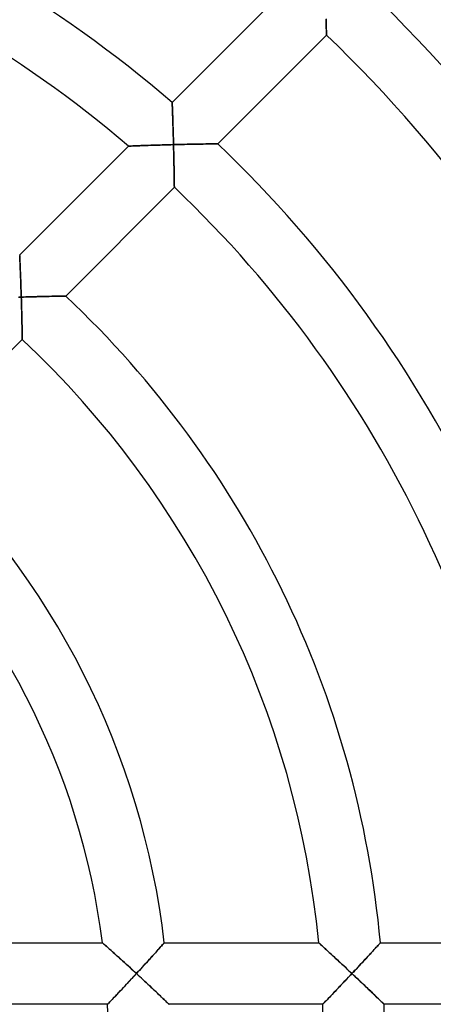
# Model space of a CAD drawing. Units: millimetres. Extents: x -256 to 256, y -256 to 256.
# Drawn here: x 42 to 69, y 2 to 66 of the extents above; entities that cross this region are included whole.
import ezdxf

# ---------------------------------------------------------------- set-up
doc = ezdxf.new("R2010")
doc.units = ezdxf.units.MM
doc.layers.add('HIDDEN', color=7, linetype='Continuous')
doc.layers.add('THICK', color=7, linetype='Continuous')

msp = doc.modelspace()

# ---------------------------------------------------------------- linework, layer by layer
at = {"layer": 'HIDDEN'}
for p, q in [((62.198, 65.944), (62.196, 66.074)), ((62.2, 65.82), (62.198, 65.944)), ((62.201, 65.702), (62.2, 65.82)), ((62.203, 65.589), (62.201, 65.702)), ((62.204, 65.484), (62.203, 65.589)), ((62.206, 65.388), (62.204, 65.484)), ((62.207, 65.301), (62.206, 65.388)), ((62.208, 65.224), (62.207, 65.301)), ((62.208, 65.159), (62.208, 65.224)), ((62.209, 65.107), (62.208, 65.159)), ((62.209, 65.069), (62.209, 65.107)), ((62.21, 65.046), (62.209, 65.069)), ((62.21, 65.038), (62.21, 65.046)), ((52.167, 60.652), (52.167, 60.645)), ((52.167, 60.645), (52.168, 60.626)), ((52.168, 60.626), (52.169, 60.595)), ((52.169, 60.595), (52.17, 60.552)), ((52.17, 60.552), (52.172, 60.497)), ((52.172, 60.497), (52.175, 60.433)), ((52.175, 60.433), (52.177, 60.359)), ((52.177, 60.359), (52.18, 60.276)), ((52.18, 60.276), (52.184, 60.186)), ((52.184, 60.186), (52.187, 60.089)), ((52.187, 60.089), (52.191, 59.986)), ((52.191, 59.986), (52.194, 59.877)), ((52.194, 59.877), (52.198, 59.763)), ((52.198, 59.763), (52.202, 59.646)), ((52.202, 59.646), (52.206, 59.524)), ((52.206, 59.524), (52.21, 59.4)), ((52.21, 59.4), (52.214, 59.272)), ((52.214, 59.272), (52.218, 59.142)), ((52.218, 59.142), (52.222, 59.01)), ((52.222, 59.01), (52.226, 58.876)), ((52.226, 58.876), (52.23, 58.741)), ((52.23, 58.741), (52.234, 58.605)), ((52.234, 58.605), (52.238, 58.467)), ((52.238, 58.467), (52.242, 58.328)), ((52.242, 58.328), (52.246, 58.189)), ((49.338, 57.815), (49.33, 57.815)), ((49.362, 57.816), (49.338, 57.815)), ((49.401, 57.818), (49.362, 57.816)), ((49.454, 57.82), (49.401, 57.818)), ((49.52, 57.822), (49.454, 57.82)), ((49.598, 57.825), (49.52, 57.822)), ((49.687, 57.829), (49.598, 57.825)), ((49.784, 57.832), (49.687, 57.829)), ((49.89, 57.836), (49.784, 57.832)), ((50.002, 57.841), (49.89, 57.836)), ((50.121, 57.845), (50.002, 57.841)), ((50.245, 57.849), (50.121, 57.845)), ((50.373, 57.854), (50.245, 57.849)), ((50.505, 57.858), (50.373, 57.854)), ((50.641, 57.863), (50.505, 57.858)), ((50.779, 57.867), (50.641, 57.863)), ((50.92, 57.872), (50.779, 57.867)), ((51.064, 57.876), (50.92, 57.872)), ((51.209, 57.881), (51.064, 57.876)), ((51.355, 57.885), (51.209, 57.881)), ((51.503, 57.89), (51.355, 57.885)), ((51.652, 57.894), (51.503, 57.89)), ((51.802, 57.898), (51.652, 57.894)), ((51.952, 57.902), (51.802, 57.898)), ((52.103, 57.906), (51.952, 57.902)), ((52.253, 57.91), (52.103, 57.906)), ((52.246, 58.189), (52.25, 58.05)), ((52.25, 58.05), (52.253, 57.91)), ((52.253, 57.91), (52.397, 57.914)), ((52.257, 57.759), (52.253, 57.91)), ((52.261, 57.607), (52.257, 57.759)), ((52.397, 57.914), (52.541, 57.917)), ((52.541, 57.917), (52.685, 57.921)), ((52.685, 57.921), (52.828, 57.924)), ((52.828, 57.924), (52.971, 57.927)), ((52.971, 57.927), (53.112, 57.931)), ((53.112, 57.931), (53.252, 57.934)), ((53.252, 57.934), (53.391, 57.936)), ((53.391, 57.936), (53.528, 57.939)), ((53.528, 57.939), (53.664, 57.942)), ((53.664, 57.942), (53.797, 57.944)), ((53.797, 57.944), (53.927, 57.947)), ((53.927, 57.947), (54.055, 57.949)), ((54.055, 57.949), (54.179, 57.951)), ((54.179, 57.951), (54.299, 57.953)), ((54.299, 57.953), (54.414, 57.955)), ((54.414, 57.955), (54.524, 57.957)), ((54.524, 57.957), (54.628, 57.958)), ((54.628, 57.958), (54.725, 57.96)), ((54.725, 57.96), (54.815, 57.961)), ((54.815, 57.961), (54.895, 57.962)), ((54.895, 57.962), (54.966, 57.963)), ((54.966, 57.963), (55.026, 57.964)), ((55.026, 57.964), (55.073, 57.964)), ((55.073, 57.964), (55.108, 57.965)), ((55.108, 57.965), (55.129, 57.965)), ((55.129, 57.965), (55.137, 57.965)), ((52.265, 57.456), (52.261, 57.607)), ((52.268, 57.306), (52.265, 57.456)), ((52.271, 57.156), (52.268, 57.306)), ((52.275, 57.009), (52.271, 57.156)), ((52.278, 56.862), (52.275, 57.009)), ((52.281, 56.718), (52.278, 56.862)), ((52.284, 56.575), (52.281, 56.718)), ((52.286, 56.436), (52.284, 56.575)), ((52.289, 56.3), (52.286, 56.436)), ((52.291, 56.167), (52.289, 56.3)), ((52.294, 56.038), (52.291, 56.167)), ((52.296, 55.914), (52.294, 56.038)), ((52.298, 55.796), (52.296, 55.914)), ((52.299, 55.684), (52.298, 55.796)), ((52.301, 55.58), (52.299, 55.684)), ((52.302, 55.484), (52.301, 55.58)), ((52.304, 55.397), (52.302, 55.484)), ((52.305, 55.321), (52.304, 55.397)), ((52.306, 55.256), (52.305, 55.321)), ((52.306, 55.204), (52.306, 55.256)), ((52.307, 55.167), (52.306, 55.204)), ((52.307, 55.144), (52.307, 55.167)), ((52.307, 55.136), (52.307, 55.144)), ((42.233, 50.718), (42.233, 50.712)), ((42.233, 50.712), (42.234, 50.693)), ((42.234, 50.693), (42.236, 50.662)), ((42.236, 50.662), (42.238, 50.62)), ((42.238, 50.62), (42.24, 50.566)), ((42.24, 50.566), (42.243, 50.502)), ((42.243, 50.502), (42.246, 50.429)), ((42.246, 50.429), (42.25, 50.347)), ((42.25, 50.347), (42.254, 50.258)), ((42.254, 50.258), (42.258, 50.162)), ((42.258, 50.162), (42.262, 50.059)), ((42.262, 50.059), (42.267, 49.952)), ((42.267, 49.952), (42.271, 49.839)), ((42.271, 49.839), (42.276, 49.722)), ((42.276, 49.722), (42.281, 49.601)), ((42.281, 49.601), (42.286, 49.477)), ((42.286, 49.477), (42.291, 49.351)), ((42.291, 49.351), (42.296, 49.221)), ((42.296, 49.221), (42.3, 49.09)), ((42.3, 49.09), (42.305, 48.957)), ((42.305, 48.957), (42.31, 48.822)), ((42.31, 48.822), (42.315, 48.686)), ((42.315, 48.686), (42.32, 48.549)), ((42.32, 48.549), (42.324, 48.411)), ((42.324, 48.411), (42.329, 48.273)), ((42.329, 48.273), (42.334, 48.134)), ((42.334, 48.134), (42.338, 47.995)), ((43.479, 48.027), (43.617, 48.03)), ((43.617, 48.03), (43.753, 48.033)), ((43.753, 48.033), (43.887, 48.036)), ((43.887, 48.036), (44.017, 48.039)), ((44.017, 48.039), (44.145, 48.042)), ((44.145, 48.042), (44.27, 48.045)), ((44.27, 48.045), (44.39, 48.047)), ((44.39, 48.047), (44.506, 48.049)), ((44.506, 48.049), (44.617, 48.051)), ((44.617, 48.051), (44.721, 48.053)), ((44.721, 48.053), (44.819, 48.055)), ((44.819, 48.055), (44.909, 48.057)), ((44.909, 48.057), (44.99, 48.058)), ((44.99, 48.058), (45.061, 48.059)), ((45.061, 48.059), (45.121, 48.06)), ((45.121, 48.06), (45.17, 48.061)), ((45.17, 48.061), (45.205, 48.061)), ((45.205, 48.061), (45.226, 48.062)), ((45.226, 48.062), (45.233, 48.062)), ((42.338, 47.995), (42.187, 47.99)), ((42.338, 47.995), (42.482, 47.999)), ((42.343, 47.844), (42.338, 47.995)), ((42.347, 47.693), (42.343, 47.844)), ((42.352, 47.542), (42.347, 47.693)), ((42.356, 47.392), (42.352, 47.542)), ((42.36, 47.243), (42.356, 47.392)), ((42.482, 47.999), (42.627, 48.004)), ((42.627, 48.004), (42.771, 48.008)), ((42.771, 48.008), (42.914, 48.012)), ((42.914, 48.012), (43.057, 48.016)), ((43.057, 48.016), (43.199, 48.02)), ((43.199, 48.02), (43.34, 48.023)), ((43.34, 48.023), (43.479, 48.027)), ((42.364, 47.096), (42.36, 47.243)), ((42.368, 46.95), (42.364, 47.096)), ((42.371, 46.806), (42.368, 46.95)), ((42.375, 46.664), (42.371, 46.806)), ((42.378, 46.525), (42.375, 46.664)), ((42.381, 46.389), (42.378, 46.525)), ((42.384, 46.257), (42.381, 46.389)), ((42.387, 46.129), (42.384, 46.257)), ((42.389, 46.006), (42.387, 46.129)), ((42.392, 45.888), (42.389, 46.006)), ((42.394, 45.777), (42.392, 45.888)), ((42.396, 45.673), (42.394, 45.777)), ((42.398, 45.578), (42.396, 45.673)), ((42.399, 45.491), (42.398, 45.578)), ((42.401, 45.416), (42.399, 45.491)), ((42.402, 45.351), (42.401, 45.416)), ((42.402, 45.3), (42.402, 45.351)), ((42.403, 45.263), (42.402, 45.3)), ((42.403, 45.24), (42.403, 45.263)), ((42.404, 45.232), (42.403, 45.24)), ((47.624, 6), (47.63, 5.994)), ((47.63, 5.994), (47.649, 5.978)), ((47.649, 5.978), (47.679, 5.951)), ((47.679, 5.951), (47.721, 5.914)), ((47.721, 5.914), (47.773, 5.868)), ((47.773, 5.868), (47.833, 5.815)), ((47.833, 5.815), (47.902, 5.754)), ((51.392, 5.708), (51.449, 5.772)), ((51.449, 5.772), (51.501, 5.83)), ((51.501, 5.83), (51.546, 5.88)), ((51.546, 5.88), (51.583, 5.922)), ((51.583, 5.922), (51.613, 5.956)), ((51.613, 5.956), (51.635, 5.98)), ((51.635, 5.98), (51.648, 5.995)), ((51.648, 5.995), (51.653, 6)), ((61.709, 6), (61.715, 5.994)), ((61.715, 5.994), (61.733, 5.978)), ((61.733, 5.978), (61.762, 5.951)), ((61.762, 5.951), (61.803, 5.915)), ((61.803, 5.915), (61.853, 5.87)), ((61.853, 5.87), (61.911, 5.816)), ((61.911, 5.816), (61.977, 5.756)), ((65.458, 5.706), (65.517, 5.77)), ((65.517, 5.77), (65.57, 5.828)), ((65.57, 5.828), (65.616, 5.879)), ((65.616, 5.879), (65.655, 5.921)), ((65.655, 5.921), (65.686, 5.955)), ((65.686, 5.955), (65.708, 5.98)), ((65.708, 5.98), (65.722, 5.995)), ((65.722, 5.995), (65.727, 6)), ((47.902, 5.754), (47.977, 5.687)), ((47.977, 5.687), (48.058, 5.615)), ((48.058, 5.615), (48.145, 5.538)), ((48.145, 5.538), (48.235, 5.457)), ((48.235, 5.457), (48.329, 5.373)), ((48.329, 5.373), (48.427, 5.286)), ((48.427, 5.286), (48.527, 5.196)), ((48.527, 5.196), (48.63, 5.103)), ((50.782, 5.031), (50.869, 5.127)), ((50.869, 5.127), (50.953, 5.22)), ((50.953, 5.22), (51.035, 5.311)), ((51.035, 5.311), (51.114, 5.399)), ((51.114, 5.399), (51.19, 5.483)), ((51.19, 5.483), (51.262, 5.563)), ((51.262, 5.563), (51.329, 5.638)), ((51.329, 5.638), (51.392, 5.708)), ((61.977, 5.756), (62.05, 5.689)), ((62.05, 5.689), (62.129, 5.617)), ((62.129, 5.617), (62.213, 5.541)), ((62.213, 5.541), (62.302, 5.46)), ((62.302, 5.46), (62.394, 5.375)), ((62.394, 5.375), (62.489, 5.288)), ((62.489, 5.288), (62.587, 5.198)), ((62.587, 5.198), (62.687, 5.105)), ((64.833, 5.028), (64.922, 5.124)), ((64.922, 5.124), (65.008, 5.217)), ((65.008, 5.217), (65.092, 5.308)), ((65.092, 5.308), (65.173, 5.396)), ((65.173, 5.396), (65.25, 5.48)), ((65.25, 5.48), (65.324, 5.56)), ((65.324, 5.56), (65.393, 5.636)), ((65.393, 5.636), (65.458, 5.706)), ((48.63, 5.103), (48.735, 5.008)), ((48.735, 5.008), (48.842, 4.912)), ((48.842, 4.912), (48.95, 4.814)), ((48.95, 4.814), (49.058, 4.716)), ((49.058, 4.716), (49.168, 4.616)), ((49.168, 4.616), (49.279, 4.515)), ((49.279, 4.515), (49.391, 4.413)), ((50.227, 4.421), (50.322, 4.526)), ((50.322, 4.526), (50.417, 4.629)), ((50.417, 4.629), (50.51, 4.731)), ((50.51, 4.731), (50.602, 4.833)), ((50.602, 4.833), (50.693, 4.933)), ((50.693, 4.933), (50.782, 5.031)), ((62.687, 5.105), (62.79, 5.011)), ((62.79, 5.011), (62.894, 4.914)), ((62.894, 4.914), (63, 4.816)), ((63, 4.816), (63.107, 4.717)), ((63.107, 4.717), (63.215, 4.617)), ((63.215, 4.617), (63.324, 4.515)), ((63.324, 4.515), (63.433, 4.413)), ((64.268, 4.42), (64.365, 4.524)), ((64.365, 4.524), (64.461, 4.627)), ((64.461, 4.627), (64.557, 4.73)), ((64.557, 4.73), (64.65, 4.831)), ((64.65, 4.831), (64.743, 4.93)), ((64.743, 4.93), (64.833, 5.028)), ((49.391, 4.413), (49.503, 4.31)), ((49.503, 4.31), (49.615, 4.207)), ((49.615, 4.207), (49.728, 4.103)), ((49.738, 3.889), (49.635, 3.779)), ((49.728, 4.103), (49.84, 4)), ((49.84, 4), (49.738, 3.889)), ((49.84, 4), (49.937, 4.105)), ((49.95, 3.898), (49.84, 4)), ((49.937, 4.105), (50.034, 4.211)), ((50.061, 3.795), (49.95, 3.898)), ((50.034, 4.211), (50.131, 4.316)), ((50.131, 4.316), (50.227, 4.421)), ((63.433, 4.413), (63.543, 4.31)), ((63.543, 4.31), (63.654, 4.207)), ((63.654, 4.207), (63.764, 4.104)), ((63.771, 3.89), (63.668, 3.78)), ((63.764, 4.104), (63.875, 4)), ((63.875, 4), (63.771, 3.89)), ((63.875, 4), (63.974, 4.105)), ((63.98, 3.901), (63.875, 4)), ((63.974, 4.105), (64.072, 4.21)), ((64.085, 3.802), (63.98, 3.901)), ((64.072, 4.21), (64.171, 4.316)), ((64.171, 4.316), (64.268, 4.42)), ((49.131, 3.238), (49.033, 3.133)), ((49.23, 3.344), (49.131, 3.238)), ((49.331, 3.451), (49.23, 3.344)), ((49.432, 3.56), (49.331, 3.451)), ((49.533, 3.669), (49.432, 3.56)), ((49.635, 3.779), (49.533, 3.669)), ((50.171, 3.693), (50.061, 3.795)), ((50.281, 3.591), (50.171, 3.693)), ((50.39, 3.489), (50.281, 3.591)), ((50.498, 3.389), (50.39, 3.489)), ((50.605, 3.289), (50.498, 3.389)), ((50.711, 3.189), (50.605, 3.289)), ((63.157, 3.24), (63.058, 3.136)), ((63.258, 3.346), (63.157, 3.24)), ((63.359, 3.453), (63.258, 3.346)), ((63.461, 3.561), (63.359, 3.453)), ((63.564, 3.67), (63.461, 3.561)), ((63.668, 3.78), (63.564, 3.67)), ((64.19, 3.703), (64.085, 3.802)), ((64.295, 3.605), (64.19, 3.703)), ((64.398, 3.506), (64.295, 3.605)), ((64.501, 3.409), (64.398, 3.506)), ((64.603, 3.312), (64.501, 3.409)), ((64.704, 3.216), (64.603, 3.312)), ((64.804, 3.121), (64.704, 3.216)), ((48.572, 2.644), (48.488, 2.555)), ((48.659, 2.736), (48.572, 2.644)), ((48.749, 2.831), (48.659, 2.736)), ((48.842, 2.93), (48.749, 2.831)), ((48.937, 3.03), (48.842, 2.93)), ((49.033, 3.133), (48.937, 3.03)), ((50.815, 3.091), (50.711, 3.189)), ((50.918, 2.994), (50.815, 3.091)), ((51.019, 2.899), (50.918, 2.994)), ((51.117, 2.806), (51.019, 2.899)), ((51.213, 2.715), (51.117, 2.806)), ((51.306, 2.627), (51.213, 2.715)), ((51.395, 2.542), (51.306, 2.627)), ((62.591, 2.646), (62.505, 2.557)), ((62.679, 2.739), (62.591, 2.646)), ((62.77, 2.834), (62.679, 2.739)), ((62.864, 2.933), (62.77, 2.834)), ((62.96, 3.033), (62.864, 2.933)), ((63.058, 3.136), (62.96, 3.033)), ((64.903, 3.027), (64.804, 3.121)), ((64.999, 2.935), (64.903, 3.027)), ((65.094, 2.844), (64.999, 2.935)), ((65.186, 2.756), (65.094, 2.844)), ((65.276, 2.669), (65.186, 2.756)), ((65.363, 2.586), (65.276, 2.669)), ((65.446, 2.506), (65.363, 2.586)), ((47.964, 2.006), (47.958, 2)), ((47.979, 2.022), (47.964, 2.006)), ((48.005, 2.048), (47.979, 2.022)), ((48.04, 2.085), (48.005, 2.048)), ((48.084, 2.131), (48.04, 2.085)), ((48.136, 2.185), (48.084, 2.131)), ((48.195, 2.247), (48.136, 2.185)), ((48.26, 2.316), (48.195, 2.247)), ((48.331, 2.39), (48.26, 2.316)), ((48.407, 2.47), (48.331, 2.39)), ((48.488, 2.555), (48.407, 2.47)), ((51.481, 2.46), (51.395, 2.542)), ((51.562, 2.383), (51.481, 2.46)), ((51.638, 2.311), (51.562, 2.383)), ((51.708, 2.244), (51.638, 2.311)), ((51.771, 2.183), (51.708, 2.244)), ((51.826, 2.13), (51.771, 2.183)), ((51.874, 2.085), (51.826, 2.13)), ((51.911, 2.048), (51.874, 2.085)), ((51.939, 2.022), (51.911, 2.048)), ((51.956, 2.005), (51.939, 2.022)), ((51.962, 2), (51.956, 2.005)), ((61.973, 2.006), (61.968, 2)), ((61.989, 2.022), (61.973, 2.006)), ((62.015, 2.049), (61.989, 2.022)), ((62.051, 2.086), (62.015, 2.049)), ((62.095, 2.132), (62.051, 2.086)), ((62.148, 2.187), (62.095, 2.132)), ((62.208, 2.249), (62.148, 2.187)), ((62.274, 2.318), (62.208, 2.249)), ((62.347, 2.392), (62.274, 2.318)), ((62.424, 2.473), (62.347, 2.392)), ((62.505, 2.557), (62.424, 2.473)), ((65.526, 2.429), (65.446, 2.506)), ((65.602, 2.356), (65.526, 2.429)), ((65.672, 2.288), (65.602, 2.356)), ((65.737, 2.226), (65.672, 2.288)), ((65.795, 2.169), (65.737, 2.226)), ((65.846, 2.12), (65.795, 2.169)), ((65.889, 2.078), (65.846, 2.12)), ((65.924, 2.044), (65.889, 2.078)), ((65.949, 2.02), (65.924, 2.044)), ((65.964, 2.005), (65.949, 2.02)), ((65.97, 2), (65.964, 2.005))]:
    msp.add_line(p, q, dxfattribs=at)
at = {"layer": 'THICK'}
for p, q in [((52.167, 60.652), (59.255, 67.741)), ((62.196, 66.095), (62.198, 65.966)), ((62.198, 65.966), (62.199, 65.843)), ((62.199, 65.843), (62.201, 65.728)), ((62.201, 65.728), (62.203, 65.62)), ((62.203, 65.62), (62.204, 65.52)), ((62.204, 65.52), (62.205, 65.428)), ((62.205, 65.428), (62.206, 65.343)), ((62.206, 65.343), (62.207, 65.266)), ((62.21, 65.038), (55.137, 57.965)), ((62.207, 65.266), (62.208, 65.199)), ((62.208, 65.199), (62.208, 65.143)), ((62.208, 65.143), (62.209, 65.098)), ((62.209, 65.098), (62.209, 65.065)), ((62.209, 65.065), (62.21, 65.045)), ((62.21, 65.045), (62.21, 65.038)), ((52.167, 60.645), (52.167, 60.652)), ((52.168, 60.624), (52.167, 60.645)), ((52.169, 60.591), (52.168, 60.624)), ((52.171, 60.544), (52.169, 60.591)), ((52.173, 60.486), (52.171, 60.544)), ((52.175, 60.416), (52.173, 60.486)), ((52.178, 60.337), (52.175, 60.416)), ((52.181, 60.249), (52.178, 60.337)), ((52.185, 60.153), (52.181, 60.249)), ((52.188, 60.05), (52.185, 60.153)), ((52.192, 59.94), (52.188, 60.05)), ((52.196, 59.825), (52.192, 59.94)), ((52.2, 59.705), (52.196, 59.825)), ((52.204, 59.581), (52.2, 59.705)), ((52.209, 59.453), (52.204, 59.581)), ((52.213, 59.322), (52.209, 59.453)), ((52.217, 59.187), (52.213, 59.322)), ((52.221, 59.051), (52.217, 59.187)), ((52.225, 58.912), (52.221, 59.051)), ((52.23, 58.772), (52.225, 58.912)), ((52.234, 58.631), (52.23, 58.772)), ((52.238, 58.488), (52.234, 58.631)), ((52.242, 58.344), (52.238, 58.488)), ((52.246, 58.2), (52.242, 58.344)), ((42.233, 50.718), (49.33, 57.815)), ((49.33, 57.815), (49.337, 57.815)), ((49.337, 57.815), (49.359, 57.816)), ((49.359, 57.816), (49.394, 57.818)), ((49.394, 57.818), (49.443, 57.819)), ((49.443, 57.819), (49.503, 57.822)), ((49.503, 57.822), (49.575, 57.825)), ((49.575, 57.825), (49.656, 57.828)), ((49.656, 57.828), (49.746, 57.831)), ((49.746, 57.831), (49.843, 57.835)), ((49.843, 57.835), (49.949, 57.839)), ((49.949, 57.839), (50.062, 57.843)), ((50.062, 57.843), (50.184, 57.847)), ((50.184, 57.847), (50.313, 57.852)), ((50.313, 57.852), (50.449, 57.856)), ((50.449, 57.856), (50.592, 57.861)), ((50.592, 57.861), (50.741, 57.866)), ((50.741, 57.866), (50.895, 57.871)), ((50.895, 57.871), (51.054, 57.876)), ((51.054, 57.876), (51.217, 57.881)), ((51.217, 57.881), (51.384, 57.886)), ((51.384, 57.886), (51.554, 57.891)), ((51.554, 57.891), (51.726, 57.896)), ((51.726, 57.896), (51.9, 57.901)), ((51.9, 57.901), (52.076, 57.906)), ((52.076, 57.906), (52.253, 57.91)), ((52.25, 58.055), (52.246, 58.2)), ((52.253, 57.91), (52.25, 58.055)), ((52.403, 57.914), (52.253, 57.91)), ((52.253, 57.91), (52.258, 57.741)), ((52.258, 57.741), (52.262, 57.573)), ((52.552, 57.918), (52.403, 57.914)), ((52.702, 57.921), (52.552, 57.918)), ((52.85, 57.925), (52.702, 57.921)), ((52.998, 57.928), (52.85, 57.925)), ((53.145, 57.931), (52.998, 57.928)), ((53.29, 57.934), (53.145, 57.931)), ((53.433, 57.937), (53.29, 57.934)), ((53.576, 57.94), (53.433, 57.937)), ((53.715, 57.943), (53.576, 57.94)), ((53.853, 57.945), (53.715, 57.943)), ((53.987, 57.948), (53.853, 57.945)), ((54.117, 57.95), (53.987, 57.948)), ((54.244, 57.952), (54.117, 57.95)), ((54.366, 57.954), (54.244, 57.952)), ((54.483, 57.956), (54.366, 57.954)), ((54.593, 57.958), (54.483, 57.956)), ((54.696, 57.959), (54.593, 57.958)), ((54.791, 57.96), (54.696, 57.959)), ((54.877, 57.962), (54.791, 57.96)), ((54.953, 57.963), (54.877, 57.962)), ((55.017, 57.964), (54.953, 57.963)), ((55.069, 57.964), (55.017, 57.964)), ((55.106, 57.965), (55.069, 57.964)), ((55.129, 57.965), (55.106, 57.965)), ((55.137, 57.965), (55.129, 57.965)), ((52.262, 57.573), (52.266, 57.407)), ((52.266, 57.407), (52.269, 57.243)), ((52.269, 57.243), (52.273, 57.081)), ((52.273, 57.081), (52.277, 56.922)), ((52.277, 56.922), (52.28, 56.766)), ((52.28, 56.766), (52.283, 56.615)), ((52.283, 56.615), (52.286, 56.467)), ((52.286, 56.467), (52.288, 56.326)), ((52.288, 56.326), (52.291, 56.19)), ((52.291, 56.19), (52.293, 56.061)), ((52.293, 56.061), (52.295, 55.939)), ((52.295, 55.939), (52.297, 55.824)), ((52.297, 55.824), (52.299, 55.716)), ((52.299, 55.716), (52.3, 55.617)), ((52.307, 55.136), (45.233, 48.062)), ((52.3, 55.617), (52.302, 55.524)), ((52.302, 55.524), (52.303, 55.439)), ((52.303, 55.439), (52.304, 55.363)), ((52.304, 55.363), (52.305, 55.296)), ((52.305, 55.296), (52.306, 55.24)), ((52.306, 55.24), (52.307, 55.195)), ((52.307, 55.195), (52.307, 55.162)), ((52.307, 55.162), (52.307, 55.142)), ((52.307, 55.142), (52.307, 55.136)), ((42.233, 50.712), (42.233, 50.718)), ((42.234, 50.691), (42.233, 50.712)), ((42.236, 50.658), (42.234, 50.691)), ((42.238, 50.612), (42.236, 50.658)), ((42.241, 50.554), (42.238, 50.612)), ((42.244, 50.486), (42.241, 50.554)), ((42.247, 50.408), (42.244, 50.486)), ((42.251, 50.321), (42.247, 50.408)), ((42.255, 50.225), (42.251, 50.321)), ((42.259, 50.123), (42.255, 50.225)), ((42.264, 50.014), (42.259, 50.123)), ((42.269, 49.9), (42.264, 50.014)), ((42.274, 49.781), (42.269, 49.9)), ((42.279, 49.657), (42.274, 49.781)), ((42.284, 49.53), (42.279, 49.657)), ((42.289, 49.4), (42.284, 49.53)), ((42.294, 49.266), (42.289, 49.4)), ((42.299, 49.131), (42.294, 49.266)), ((42.304, 48.993), (42.299, 49.131)), ((42.309, 48.853), (42.304, 48.993)), ((42.314, 48.712), (42.309, 48.853)), ((42.319, 48.57), (42.314, 48.712)), ((42.324, 48.427), (42.319, 48.57)), ((42.329, 48.283), (42.324, 48.427)), ((42.333, 48.139), (42.329, 48.283)), ((42.338, 47.995), (42.333, 48.139)), ((43.522, 48.028), (43.377, 48.024)), ((43.664, 48.031), (43.522, 48.028)), ((43.805, 48.035), (43.664, 48.031)), ((43.942, 48.038), (43.805, 48.035)), ((44.077, 48.041), (43.942, 48.038)), ((44.208, 48.043), (44.077, 48.041)), ((44.335, 48.046), (44.208, 48.043)), ((44.458, 48.048), (44.335, 48.046)), ((44.575, 48.051), (44.458, 48.048)), ((44.686, 48.053), (44.575, 48.051)), ((44.79, 48.055), (44.686, 48.053)), ((44.886, 48.056), (44.79, 48.055)), ((44.972, 48.058), (44.886, 48.056)), ((45.048, 48.059), (44.972, 48.058)), ((45.113, 48.06), (45.048, 48.059)), ((45.165, 48.061), (45.113, 48.06)), ((45.203, 48.061), (45.165, 48.061)), ((45.226, 48.062), (45.203, 48.061)), ((45.233, 48.062), (45.226, 48.062)), ((42.16, 47.989), (42.338, 47.995)), ((42.488, 47.999), (42.338, 47.995)), ((42.338, 47.995), (42.343, 47.827)), ((42.343, 47.827), (42.348, 47.659)), ((42.348, 47.659), (42.353, 47.494)), ((42.353, 47.494), (42.358, 47.33)), ((42.638, 48.004), (42.488, 47.999)), ((42.787, 48.008), (42.638, 48.004)), ((42.937, 48.012), (42.787, 48.008)), ((43.085, 48.017), (42.937, 48.012)), ((43.232, 48.02), (43.085, 48.017)), ((43.377, 48.024), (43.232, 48.02)), ((42.358, 47.33), (42.362, 47.169)), ((42.362, 47.169), (42.366, 47.011)), ((42.366, 47.011), (42.37, 46.856)), ((42.37, 46.856), (42.374, 46.705)), ((42.374, 46.705), (42.377, 46.558)), ((42.377, 46.558), (42.381, 46.417)), ((42.381, 46.417), (42.384, 46.282)), ((42.384, 46.282), (42.386, 46.154)), ((42.386, 46.154), (42.389, 46.032)), ((42.389, 46.032), (42.391, 45.917)), ((42.391, 45.917), (42.393, 45.81)), ((42.393, 45.81), (42.395, 45.711)), ((42.395, 45.711), (42.397, 45.619)), ((42.397, 45.619), (42.398, 45.534)), ((42.398, 45.534), (42.4, 45.458)), ((42.404, 45.232), (35.328, 38.157)), ((42.4, 45.458), (42.401, 45.392)), ((42.401, 45.392), (42.402, 45.336)), ((42.402, 45.336), (42.403, 45.291)), ((42.403, 45.291), (42.403, 45.258)), ((42.403, 45.258), (42.403, 45.239)), ((42.403, 45.239), (42.404, 45.232)), ((37.523, 6), (47.624, 6)), ((47.629, 5.995), (47.624, 6)), ((47.646, 5.98), (47.629, 5.995)), ((47.674, 5.955), (47.646, 5.98)), ((47.712, 5.922), (47.674, 5.955)), ((47.759, 5.88), (47.712, 5.922)), ((47.815, 5.831), (47.759, 5.88)), ((47.878, 5.775), (47.815, 5.831)), ((47.947, 5.714), (47.878, 5.775)), ((51.463, 5.788), (51.41, 5.728)), ((51.511, 5.841), (51.463, 5.788)), ((51.553, 5.888), (51.511, 5.841)), ((51.588, 5.928), (51.553, 5.888)), ((51.616, 5.959), (51.588, 5.928)), ((51.636, 5.982), (51.616, 5.959)), ((51.649, 5.995), (51.636, 5.982)), ((51.653, 6), (51.649, 5.995)), ((51.653, 6), (61.709, 6)), ((61.715, 5.995), (61.709, 6)), ((61.731, 5.98), (61.715, 5.995)), ((61.757, 5.956), (61.731, 5.98)), ((61.794, 5.923), (61.757, 5.956)), ((61.84, 5.881), (61.794, 5.923)), ((61.893, 5.833), (61.84, 5.881)), ((61.954, 5.777), (61.893, 5.833)), ((62.021, 5.716), (61.954, 5.777)), ((65.531, 5.786), (65.476, 5.726)), ((65.581, 5.84), (65.531, 5.786)), ((65.624, 5.887), (65.581, 5.84)), ((65.66, 5.927), (65.624, 5.887)), ((65.689, 5.959), (65.66, 5.927)), ((65.71, 5.981), (65.689, 5.959)), ((65.722, 5.995), (65.71, 5.981)), ((65.727, 6), (65.722, 5.995)), ((65.727, 6), (75.763, 6)), ((48.022, 5.647), (47.947, 5.714)), ((48.103, 5.575), (48.022, 5.647)), ((48.189, 5.498), (48.103, 5.575)), ((48.282, 5.415), (48.189, 5.498)), ((48.38, 5.327), (48.282, 5.415)), ((48.483, 5.235), (48.38, 5.327)), ((48.592, 5.137), (48.483, 5.235)), ((48.705, 5.036), (48.592, 5.137)), ((50.916, 5.179), (50.834, 5.088)), ((50.996, 5.268), (50.916, 5.179)), ((51.074, 5.354), (50.996, 5.268)), ((51.149, 5.437), (51.074, 5.354)), ((51.22, 5.516), (51.149, 5.437)), ((51.287, 5.591), (51.22, 5.516)), ((51.351, 5.662), (51.287, 5.591)), ((51.41, 5.728), (51.351, 5.662)), ((62.094, 5.65), (62.021, 5.716)), ((62.172, 5.578), (62.094, 5.65)), ((62.257, 5.5), (62.172, 5.578)), ((62.347, 5.418), (62.257, 5.5)), ((62.443, 5.33), (62.347, 5.418)), ((62.544, 5.237), (62.443, 5.33)), ((62.65, 5.139), (62.544, 5.237)), ((62.761, 5.037), (62.65, 5.139)), ((64.97, 5.176), (64.886, 5.085)), ((65.052, 5.265), (64.97, 5.176)), ((65.132, 5.351), (65.052, 5.265)), ((65.208, 5.434), (65.132, 5.351)), ((65.281, 5.513), (65.208, 5.434)), ((65.35, 5.589), (65.281, 5.513)), ((65.415, 5.66), (65.35, 5.589)), ((65.476, 5.726), (65.415, 5.66)), ((48.821, 4.93), (48.705, 5.036)), ((48.941, 4.822), (48.821, 4.93)), ((49.064, 4.71), (48.941, 4.822)), ((49.189, 4.597), (49.064, 4.71)), ((49.316, 4.481), (49.189, 4.597)), ((50.305, 4.506), (50.213, 4.406)), ((50.396, 4.606), (50.305, 4.506)), ((50.486, 4.705), (50.396, 4.606)), ((50.575, 4.803), (50.486, 4.705)), ((50.663, 4.899), (50.575, 4.803)), ((50.749, 4.995), (50.663, 4.899)), ((50.834, 5.088), (50.749, 4.995)), ((62.875, 4.932), (62.761, 5.037)), ((62.992, 4.823), (62.875, 4.932)), ((63.113, 4.712), (62.992, 4.823)), ((63.236, 4.598), (63.113, 4.712)), ((63.361, 4.481), (63.236, 4.598)), ((64.348, 4.505), (64.254, 4.405)), ((64.44, 4.605), (64.348, 4.505)), ((64.532, 4.703), (64.44, 4.605)), ((64.623, 4.801), (64.532, 4.703)), ((64.712, 4.897), (64.623, 4.801)), ((64.8, 4.992), (64.712, 4.897)), ((64.886, 5.085), (64.8, 4.992)), ((49.445, 4.362), (49.316, 4.481)), ((49.576, 4.243), (49.445, 4.362)), ((49.707, 4.122), (49.576, 4.243)), ((49.622, 3.765), (49.731, 3.882)), ((49.84, 4), (49.707, 4.122)), ((49.731, 3.882), (49.84, 4)), ((49.933, 4.102), (49.84, 4)), ((49.84, 4), (49.946, 3.902)), ((50.027, 4.203), (49.933, 4.102)), ((49.946, 3.902), (50.053, 3.803)), ((50.12, 4.305), (50.027, 4.203)), ((50.213, 4.406), (50.12, 4.305)), ((63.487, 4.363), (63.361, 4.481)), ((63.615, 4.243), (63.487, 4.363)), ((63.745, 4.122), (63.615, 4.243)), ((63.645, 3.756), (63.76, 3.877)), ((63.875, 4), (63.745, 4.122)), ((63.76, 3.877), (63.875, 4)), ((63.97, 4.101), (63.875, 4)), ((63.875, 4), (63.984, 3.897)), ((64.065, 4.203), (63.97, 4.101)), ((63.984, 3.897), (64.093, 3.795)), ((64.16, 4.304), (64.065, 4.203)), ((64.254, 4.405), (64.16, 4.304)), ((49.098, 3.202), (49.199, 3.31)), ((49.199, 3.31), (49.303, 3.421)), ((49.303, 3.421), (49.408, 3.534)), ((49.408, 3.534), (49.514, 3.649)), ((49.514, 3.649), (49.622, 3.765)), ((50.053, 3.803), (50.159, 3.704)), ((50.159, 3.704), (50.265, 3.606)), ((50.265, 3.606), (50.37, 3.508)), ((50.37, 3.508), (50.474, 3.411)), ((50.474, 3.411), (50.577, 3.314)), ((50.577, 3.314), (50.679, 3.219)), ((50.679, 3.219), (50.78, 3.124)), ((63.092, 3.172), (63.199, 3.284)), ((63.199, 3.284), (63.308, 3.399)), ((63.308, 3.399), (63.419, 3.516)), ((63.419, 3.516), (63.531, 3.635)), ((63.531, 3.635), (63.645, 3.756)), ((64.093, 3.795), (64.202, 3.692)), ((64.202, 3.692), (64.311, 3.589)), ((64.311, 3.589), (64.418, 3.487)), ((64.418, 3.487), (64.525, 3.386)), ((64.525, 3.386), (64.631, 3.286)), ((64.631, 3.286), (64.735, 3.187)), ((48.471, 2.537), (48.549, 2.619)), ((48.549, 2.619), (48.631, 2.706)), ((48.631, 2.706), (48.717, 2.797)), ((48.717, 2.797), (48.807, 2.893)), ((48.807, 2.893), (48.901, 2.993)), ((48.901, 2.993), (48.998, 3.096)), ((48.998, 3.096), (49.098, 3.202)), ((50.78, 3.124), (50.88, 3.03)), ((50.88, 3.03), (50.978, 2.937)), ((50.978, 2.937), (51.074, 2.847)), ((51.074, 2.847), (51.167, 2.758)), ((51.167, 2.758), (51.258, 2.672)), ((51.258, 2.672), (51.346, 2.589)), ((51.346, 2.589), (51.431, 2.508)), ((62.443, 2.493), (62.523, 2.576)), ((62.523, 2.576), (62.607, 2.664)), ((62.607, 2.664), (62.696, 2.756)), ((62.696, 2.756), (62.789, 2.854)), ((62.789, 2.854), (62.887, 2.956)), ((62.887, 2.956), (62.988, 3.062)), ((62.988, 3.062), (63.092, 3.172)), ((64.735, 3.187), (64.838, 3.088)), ((64.838, 3.088), (64.94, 2.991)), ((64.94, 2.991), (65.04, 2.896)), ((65.04, 2.896), (65.137, 2.803)), ((65.137, 2.803), (65.231, 2.712)), ((65.231, 2.712), (65.323, 2.624)), ((65.323, 2.624), (65.412, 2.539)), ((47.958, 2), (37.947, 2)), ((47.958, 2), (47.963, 2.004)), ((47.963, 2.004), (47.975, 2.018)), ((47.975, 2.018), (47.996, 2.039)), ((47.996, 2.039), (48.024, 2.069)), ((48.024, 2.069), (48.06, 2.106)), ((48.06, 2.106), (48.103, 2.151)), ((48.103, 2.151), (48.152, 2.202)), ((48.152, 2.202), (48.206, 2.259)), ((48.206, 2.259), (48.265, 2.321)), ((48.265, 2.321), (48.329, 2.388)), ((48.329, 2.388), (48.398, 2.46)), ((48.398, 2.46), (48.471, 2.537)), ((51.431, 2.508), (51.511, 2.431)), ((51.511, 2.431), (51.588, 2.358)), ((51.588, 2.358), (51.659, 2.29)), ((51.659, 2.29), (51.725, 2.227)), ((51.725, 2.227), (51.784, 2.171)), ((51.784, 2.171), (51.836, 2.121)), ((51.836, 2.121), (51.88, 2.079)), ((51.88, 2.079), (51.915, 2.045)), ((51.915, 2.045), (51.941, 2.02)), ((51.941, 2.02), (51.956, 2.005)), ((51.956, 2.005), (51.962, 2)), ((61.968, 2), (51.962, 2)), ((61.968, 2), (61.972, 2.005)), ((61.972, 2.005), (61.986, 2.019)), ((61.986, 2.019), (62.009, 2.042)), ((62.009, 2.042), (62.04, 2.074)), ((62.04, 2.074), (62.079, 2.115)), ((62.079, 2.115), (62.125, 2.163)), ((62.125, 2.163), (62.178, 2.217)), ((62.178, 2.217), (62.236, 2.278)), ((62.236, 2.278), (62.3, 2.344)), ((62.3, 2.344), (62.369, 2.416)), ((62.369, 2.416), (62.443, 2.493)), ((65.412, 2.539), (65.496, 2.458)), ((65.496, 2.458), (65.576, 2.381)), ((65.576, 2.381), (65.651, 2.309)), ((65.651, 2.309), (65.72, 2.242)), ((65.72, 2.242), (65.782, 2.182)), ((65.782, 2.182), (65.837, 2.129)), ((65.837, 2.129), (65.883, 2.084)), ((65.883, 2.084), (65.92, 2.048)), ((65.92, 2.048), (65.948, 2.022)), ((65.948, 2.022), (65.964, 2.005)), ((65.964, 2.005), (65.97, 2)), ((75.974, 2), (65.97, 2))]:
    msp.add_line(p, q, dxfattribs=at)
for radius, start, end in [(220, 1.5628, 90.52086), (80, 49.30124, 91.43255), (76, 49.52808, 91.50795), (94, 3.65965, 46.21913), (90, 3.82255, 46.27333), (80, 4.30119, 46.43256), (76, 4.52809, 46.50796), (66, 5.21592, 46.73651), (62, 5.55345, 46.84858), (52, 6.6258, 47.20422), (48, 7.18077, 47.38802), (48, 322.18077, 2.38803), (62, 320.55346, 1.84859), (66, 320.21593, 1.73652), (76, 319.52804, 1.50797), (80, 319.3012, 1.43257)]:
    msp.add_arc((0, 0), radius, start, end, dxfattribs=at)

doc.saveas('drawing.dxf')
